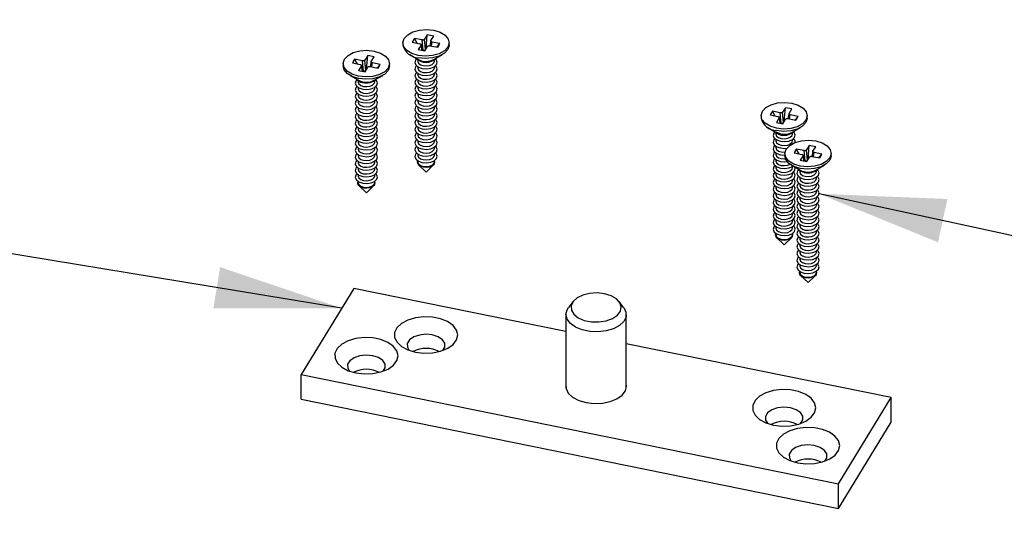
# Paper-space layout 'PG(1)' of a CAD drawing. Units: millimetres. Extents: x 5 to 296, y 3 to 205.
# Drawn here: x 52 to 68, y 89 to 97 of the extents above; entities that cross this region are included whole.
import ezdxf

# ---------------------------------------------------------------- set-up
doc = ezdxf.new("R2010")
doc.units = ezdxf.units.MM
doc.layers.add('ANOTAÇÕES', color=179, linetype='Continuous')
doc.dimstyles.new('SLDDIMSTYLE0', dxfattribs={"dimtxt": 0.18, "dimasz": 2, "dimexe": 0, "dimexo": 0.0625, "dimgap": 0, "dimtad": 0, "dimtih": 1, "dimtoh": 1, "dimdec": 0, "dimrnd": 1e-09, "dimzin": 0, "dimdsep": 46, "dimtxsty": 'Standard', "dimsah": 1, "dimcen": 0.09, "dimadec": 0, "dimazin": 0, "dimtfac": 2, "dimtdec": 0, "dimtofl": 0, "dimtmove": 0, "dimatfit": 3, "dimfxl": 1, "dimfrac": 2, "dimtolj": 1, "dimtzin": 0, "dimarcsym": 0})

psp = doc.layouts.new('PG(1)')

# ---------------------------------------------------------------- linework, layer by layer
at = {"color": 7, "linetype": 'Continuous', "lineweight": 25}
for p, q in [((58.651, 96.313), (58.608, 96.242)), ((58.634, 96.097), (58.651, 96.313)), ((58.753, 96.292), (58.651, 96.313)), ((58.266, 96.186), (58.266, 96.149)), ((58.446, 96.256), (58.41, 96.198)), ((58.41, 96.198), (58.534, 96.172)), ((58.569, 96.231), (58.446, 96.256)), ((58.491, 96.181), (58.446, 96.256)), ((58.575, 96.065), (58.553, 96.158)), ((58.585, 96.065), (58.569, 96.231)), ((58.623, 96.08), (58.608, 96.242)), ((58.708, 96.216), (58.692, 96.14)), ((58.709, 96.221), (58.753, 96.292)), ((58.715, 96.136), (58.728, 96.199)), ((58.851, 96.174), (58.728, 96.199)), ((58.8, 96.118), (58.851, 96.174)), ((58.816, 96.115), (58.851, 96.174)), ((58.996, 96.149), (58.996, 96.186)), ((58.373, 96), (58.507, 95.922)), ((58.552, 96.15), (58.508, 96.079)), ((58.508, 96.079), (58.61, 96.058)), ((58.572, 96.066), (58.552, 96.15)), ((58.585, 96.065), (58.575, 96.067)), ((58.61, 96.058), (58.653, 96.13)), ((58.692, 96.14), (58.816, 96.115)), ((58.754, 95.922), (58.889, 96)), ((57.323, 95.857), (57.323, 95.82)), ((57.503, 95.928), (57.467, 95.869)), ((57.467, 95.869), (57.591, 95.844)), ((57.626, 95.903), (57.503, 95.928)), ((57.548, 95.853), (57.503, 95.928)), ((57.642, 95.737), (57.626, 95.903)), ((57.709, 95.985), (57.665, 95.913)), ((57.68, 95.751), (57.665, 95.913)), ((57.691, 95.769), (57.709, 95.985)), ((57.81, 95.964), (57.709, 95.985)), ((57.765, 95.888), (57.749, 95.812)), ((57.766, 95.893), (57.81, 95.964)), ((57.772, 95.807), (57.785, 95.87)), ((57.908, 95.845), (57.785, 95.87)), ((57.857, 95.79), (57.908, 95.845)), ((57.873, 95.787), (57.908, 95.845)), ((58.053, 95.82), (58.053, 95.857)), ((58.499, 95.917), (58.499, 95.897)), ((58.763, 95.897), (58.763, 95.917)), ((57.609, 95.822), (57.566, 95.75)), ((57.566, 95.75), (57.667, 95.73)), ((57.629, 95.738), (57.609, 95.822)), ((57.632, 95.737), (57.611, 95.83)), ((57.642, 95.737), (57.632, 95.739)), ((57.667, 95.73), (57.711, 95.801)), ((57.749, 95.812), (57.873, 95.787)), ((58.499, 95.811), (58.499, 95.791)), ((58.499, 95.704), (58.499, 95.685)), ((58.763, 95.791), (58.763, 95.811)), ((58.763, 95.685), (58.763, 95.704)), ((57.43, 95.671), (57.564, 95.594)), ((57.556, 95.588), (57.556, 95.569)), ((57.812, 95.594), (57.946, 95.671)), ((57.82, 95.569), (57.82, 95.588)), ((58.499, 95.598), (58.499, 95.579)), ((58.763, 95.579), (58.763, 95.598)), ((57.556, 95.482), (57.556, 95.463)), ((57.556, 95.376), (57.556, 95.357)), ((57.82, 95.463), (57.82, 95.482)), ((57.82, 95.357), (57.82, 95.376)), ((58.499, 95.492), (58.499, 95.473)), ((58.499, 95.386), (58.499, 95.366)), ((58.763, 95.473), (58.763, 95.492)), ((58.763, 95.366), (58.763, 95.386)), ((57.556, 95.27), (57.556, 95.25)), ((57.82, 95.25), (57.82, 95.27)), ((58.499, 95.28), (58.499, 95.26)), ((58.763, 95.26), (58.763, 95.28)), ((57.556, 95.164), (57.556, 95.144)), ((57.82, 95.144), (57.82, 95.164)), ((58.499, 95.174), (58.499, 95.154)), ((58.499, 95.068), (58.499, 95.048)), ((58.763, 95.154), (58.763, 95.174)), ((58.763, 95.048), (58.763, 95.068)), ((64.104, 95.104), (64.068, 95.046)), ((64.228, 95.079), (64.104, 95.104)), ((64.149, 95.029), (64.104, 95.104)), ((64.243, 94.913), (64.228, 95.079)), ((64.31, 95.161), (64.266, 95.09)), ((64.281, 94.928), (64.266, 95.09)), ((64.292, 94.946), (64.31, 95.161)), ((64.411, 95.14), (64.31, 95.161)), ((64.366, 95.064), (64.35, 94.988)), ((64.368, 95.069), (64.411, 95.14)), ((57.556, 95.058), (57.556, 95.038)), ((57.556, 94.951), (57.556, 94.932)), ((57.82, 95.038), (57.82, 95.058)), ((57.82, 94.932), (57.82, 94.951)), ((58.499, 94.961), (58.499, 94.942)), ((58.763, 94.942), (58.763, 94.961)), ((63.924, 95.034), (63.924, 94.997)), ((64.068, 95.046), (64.192, 95.021)), ((64.211, 94.998), (64.167, 94.927)), ((64.167, 94.927), (64.268, 94.906)), ((64.23, 94.914), (64.211, 94.998)), ((64.234, 94.913), (64.212, 95.006)), ((64.243, 94.913), (64.233, 94.915)), ((64.268, 94.906), (64.312, 94.978)), ((64.35, 94.988), (64.474, 94.963)), ((64.373, 94.984), (64.386, 95.047)), ((64.51, 95.022), (64.386, 95.047)), ((64.458, 94.966), (64.51, 95.022)), ((64.474, 94.963), (64.51, 95.022)), ((64.654, 94.997), (64.654, 95.034)), ((57.556, 94.845), (57.556, 94.826)), ((57.82, 94.826), (57.82, 94.845)), ((58.499, 94.855), (58.499, 94.836)), ((58.763, 94.836), (58.763, 94.855)), ((64.031, 94.848), (64.165, 94.77)), ((64.157, 94.765), (64.157, 94.745)), ((64.413, 94.77), (64.547, 94.848)), ((64.421, 94.745), (64.421, 94.765)), ((57.556, 94.739), (57.556, 94.72)), ((57.556, 94.633), (57.556, 94.613)), ((57.82, 94.72), (57.82, 94.739)), ((57.82, 94.613), (57.82, 94.633)), ((58.499, 94.749), (58.499, 94.73)), ((58.499, 94.643), (58.499, 94.623)), ((58.763, 94.73), (58.763, 94.749)), ((58.763, 94.623), (58.763, 94.643)), ((64.157, 94.659), (64.157, 94.639)), ((64.421, 94.639), (64.421, 94.659)), ((57.556, 94.527), (57.556, 94.507)), ((57.82, 94.507), (57.82, 94.527)), ((58.499, 94.537), (58.499, 94.517)), ((58.763, 94.517), (58.763, 94.537)), ((64.157, 94.553), (64.157, 94.533)), ((64.157, 94.446), (64.157, 94.427)), ((64.482, 94.507), (64.446, 94.448)), ((64.446, 94.448), (64.57, 94.423)), ((64.605, 94.482), (64.482, 94.507)), ((64.526, 94.432), (64.482, 94.507)), ((64.621, 94.316), (64.605, 94.482)), ((64.687, 94.564), (64.644, 94.493)), ((64.659, 94.331), (64.644, 94.493)), ((64.67, 94.348), (64.687, 94.564)), ((64.789, 94.543), (64.687, 94.564)), ((64.744, 94.467), (64.728, 94.391)), ((64.745, 94.472), (64.789, 94.543)), ((64.751, 94.386), (64.764, 94.45)), ((64.887, 94.424), (64.764, 94.45)), ((57.556, 94.421), (57.556, 94.401)), ((57.556, 94.315), (57.556, 94.295)), ((57.82, 94.401), (57.82, 94.421)), ((57.82, 94.295), (57.82, 94.315)), ((58.499, 94.431), (58.499, 94.411)), ((58.499, 94.324), (58.499, 94.305)), ((58.763, 94.411), (58.763, 94.431)), ((58.763, 94.305), (58.763, 94.324)), ((64.157, 94.34), (64.157, 94.321)), ((64.302, 94.436), (64.302, 94.4)), ((64.588, 94.401), (64.544, 94.33)), ((64.544, 94.33), (64.646, 94.309)), ((64.608, 94.317), (64.588, 94.401)), ((64.611, 94.316), (64.589, 94.409)), ((64.621, 94.316), (64.611, 94.318)), ((64.646, 94.309), (64.689, 94.38)), ((64.728, 94.391), (64.851, 94.366)), ((64.836, 94.369), (64.887, 94.424)), ((64.851, 94.366), (64.887, 94.424)), ((65.032, 94.4), (65.032, 94.436)), ((57.556, 94.208), (57.556, 94.189)), ((57.82, 94.189), (57.82, 94.208)), ((58.511, 94.259), (58.631, 94.144)), ((58.631, 94.144), (58.751, 94.259)), ((64.157, 94.234), (64.157, 94.215)), ((64.157, 94.128), (64.157, 94.108)), ((64.408, 94.251), (64.543, 94.173)), ((64.421, 94.215), (64.421, 94.234)), ((64.421, 94.108), (64.421, 94.128)), ((64.535, 94.168), (64.535, 94.148)), ((64.79, 94.173), (64.925, 94.251)), ((64.799, 94.148), (64.799, 94.168)), ((57.556, 94.102), (57.556, 94.083)), ((57.556, 93.996), (57.556, 93.977)), ((57.82, 94.083), (57.82, 94.102)), ((57.82, 93.977), (57.82, 93.996)), ((64.157, 94.022), (64.157, 94.002)), ((64.421, 94.002), (64.421, 94.022)), ((64.535, 94.062), (64.535, 94.042)), ((64.799, 94.042), (64.799, 94.062)), ((57.568, 93.931), (57.688, 93.816)), ((57.688, 93.816), (57.808, 93.931)), ((64.157, 93.916), (64.157, 93.896)), ((64.421, 93.896), (64.421, 93.916)), ((64.535, 93.955), (64.535, 93.936)), ((64.535, 93.849), (64.535, 93.83)), ((64.799, 93.936), (64.799, 93.955)), ((64.799, 93.83), (64.799, 93.849)), ((64.157, 93.809), (64.157, 93.79)), ((64.157, 93.703), (64.157, 93.684)), ((64.421, 93.79), (64.421, 93.809)), ((64.421, 93.684), (64.421, 93.703)), ((64.535, 93.743), (64.535, 93.724)), ((64.799, 93.724), (64.799, 93.743)), ((64.157, 93.597), (64.157, 93.578)), ((64.421, 93.578), (64.421, 93.597)), ((64.535, 93.637), (64.535, 93.617)), ((64.535, 93.531), (64.535, 93.511)), ((64.799, 93.617), (64.799, 93.637)), ((64.799, 93.511), (64.799, 93.531)), ((64.157, 93.491), (64.157, 93.471)), ((64.157, 93.385), (64.157, 93.365)), ((64.421, 93.471), (64.421, 93.491)), ((64.421, 93.365), (64.421, 93.385)), ((64.535, 93.425), (64.535, 93.405)), ((64.799, 93.405), (64.799, 93.425)), ((64.157, 93.279), (64.157, 93.259)), ((64.421, 93.259), (64.421, 93.279)), ((64.535, 93.318), (64.535, 93.299)), ((64.535, 93.212), (64.535, 93.193)), ((64.799, 93.299), (64.799, 93.318)), ((64.799, 93.193), (64.799, 93.212)), ((64.157, 93.173), (64.157, 93.153)), ((64.169, 93.107), (64.289, 92.992)), ((64.289, 92.992), (64.409, 93.107)), ((64.421, 93.153), (64.421, 93.173)), ((64.535, 93.106), (64.535, 93.087)), ((64.799, 93.087), (64.799, 93.106)), ((64.535, 93), (64.535, 92.98)), ((64.535, 92.894), (64.535, 92.874)), ((64.799, 92.98), (64.799, 93)), ((64.799, 92.874), (64.799, 92.894)), ((64.535, 92.788), (64.535, 92.768)), ((64.799, 92.768), (64.799, 92.788)), ((64.535, 92.682), (64.535, 92.662)), ((64.535, 92.575), (64.535, 92.556)), ((64.799, 92.662), (64.799, 92.682)), ((64.799, 92.556), (64.799, 92.575)), ((64.547, 92.51), (64.667, 92.395)), ((64.667, 92.395), (64.787, 92.51)), ((57.49, 92.305), (56.659, 90.944)), ((60.842, 91.623), (57.49, 92.305)), ((60.955, 92.096), (60.884, 92.004)), ((61.753, 92.004), (61.682, 92.096)), ((60.842, 91.892), (60.842, 90.726)), ((61.795, 90.726), (61.795, 91.892)), ((65.978, 90.577), (61.795, 91.429)), ((56.659, 90.555), (56.659, 90.944)), ((56.659, 90.944), (65.147, 89.216)), ((56.659, 90.555), (65.147, 88.827)), ((65.147, 89.216), (65.978, 90.577)), ((65.978, 90.188), (65.978, 90.577)), ((65.147, 88.827), (65.978, 90.188)), ((65.147, 88.827), (65.147, 89.216))]:
    psp.add_line(p, q, dxfattribs=at)
at = {"color": 7, "linetype": 'Continuous', "lineweight": 25, "flags": 128}
for points in [[(58.622, 95.975), (58.509, 95.987), (58.409, 96.018), (58.33, 96.066), (58.281, 96.125), (58.266, 96.191), (58.286, 96.256), (58.341, 96.314), (58.424, 96.359), (58.527, 96.388), (58.64, 96.396), (58.752, 96.384), (58.852, 96.353), (58.931, 96.305), (58.98, 96.246), (58.996, 96.18), (58.975, 96.115), (58.921, 96.058), (58.838, 96.012), (58.735, 95.984), (58.622, 95.975)], [(57.697, 96.068), (57.809, 96.056), (57.91, 96.025), (57.988, 95.977), (58.038, 95.917), (58.053, 95.852), (58.032, 95.787), (57.978, 95.729), (57.895, 95.684), (57.792, 95.655), (57.679, 95.647), (57.566, 95.658), (57.466, 95.69), (57.387, 95.738), (57.338, 95.797), (57.323, 95.862), (57.344, 95.927), (57.398, 95.985), (57.481, 96.031), (57.584, 96.059), (57.697, 96.068)], [(58.996, 96.149), (58.996, 96.144), (58.975, 96.079), (58.921, 96.021), (58.838, 95.975), (58.735, 95.947), (58.622, 95.938), (58.509, 95.95)], [(58.482, 95.93), (58.466, 95.911), (58.456, 95.872), (58.473, 95.833), (58.514, 95.802), (58.572, 95.782), (58.64, 95.776), (58.706, 95.786), (58.761, 95.809), (58.796, 95.843), (58.805, 95.882), (58.789, 95.921), (58.78, 95.93)], [(58.499, 95.897), (58.499, 95.893), (58.512, 95.864), (58.542, 95.84), (58.587, 95.825), (58.638, 95.821), (58.688, 95.828), (58.729, 95.846), (58.755, 95.872), (58.763, 95.897)], [(58.572, 95.898), (58.514, 95.919), (58.507, 95.922)], [(58.053, 95.82), (58.053, 95.815), (58.032, 95.75), (57.978, 95.692), (57.895, 95.647), (57.792, 95.619), (57.679, 95.61), (57.566, 95.622), (57.466, 95.653), (57.387, 95.701), (57.338, 95.76), (57.323, 95.82)], [(58.482, 95.824), (58.466, 95.804), (58.456, 95.765), (58.473, 95.727), (58.514, 95.696), (58.572, 95.675), (58.64, 95.67), (58.706, 95.68), (58.761, 95.703), (58.796, 95.737), (58.805, 95.776), (58.789, 95.814), (58.78, 95.824)], [(58.482, 95.718), (58.466, 95.698), (58.456, 95.659), (58.473, 95.621), (58.514, 95.589), (58.572, 95.569), (58.64, 95.564), (58.706, 95.573), (58.761, 95.597), (58.796, 95.631), (58.805, 95.67), (58.789, 95.708), (58.78, 95.718)], [(58.499, 95.791), (58.499, 95.787), (58.512, 95.758), (58.542, 95.734), (58.587, 95.719), (58.638, 95.715), (58.688, 95.722), (58.729, 95.74), (58.755, 95.766), (58.763, 95.791)], [(58.499, 95.685), (58.499, 95.681), (58.512, 95.652), (58.542, 95.628), (58.587, 95.613), (58.638, 95.609), (58.688, 95.616), (58.729, 95.634), (58.755, 95.66), (58.763, 95.685)], [(57.539, 95.602), (57.523, 95.582), (57.513, 95.543), (57.53, 95.505), (57.571, 95.473), (57.63, 95.453)], [(57.556, 95.569), (57.556, 95.565), (57.569, 95.536), (57.6, 95.512), (57.644, 95.497)], [(57.63, 95.453), (57.697, 95.448), (57.763, 95.457), (57.818, 95.481), (57.853, 95.515), (57.863, 95.554), (57.846, 95.592), (57.837, 95.602)], [(57.644, 95.497), (57.695, 95.493), (57.745, 95.5), (57.786, 95.518), (57.812, 95.543), (57.82, 95.569)], [(58.482, 95.612), (58.466, 95.592), (58.456, 95.553), (58.473, 95.515), (58.514, 95.483), (58.572, 95.463), (58.64, 95.458), (58.706, 95.467), (58.761, 95.491), (58.796, 95.525), (58.805, 95.564), (58.789, 95.602), (58.78, 95.612)], [(58.499, 95.579), (58.499, 95.575), (58.512, 95.546), (58.542, 95.522), (58.587, 95.507), (58.638, 95.503), (58.688, 95.51), (58.729, 95.528), (58.755, 95.553), (58.763, 95.579)], [(57.539, 95.495), (57.523, 95.476), (57.513, 95.437), (57.53, 95.399), (57.571, 95.367), (57.63, 95.347)], [(57.539, 95.389), (57.523, 95.37), (57.513, 95.331), (57.53, 95.293), (57.571, 95.261), (57.63, 95.241)], [(57.556, 95.463), (57.556, 95.459), (57.569, 95.43), (57.6, 95.406), (57.644, 95.391)], [(57.63, 95.347), (57.697, 95.342), (57.763, 95.351), (57.818, 95.375), (57.853, 95.409), (57.863, 95.448), (57.846, 95.486), (57.837, 95.495)], [(57.63, 95.241), (57.697, 95.235), (57.763, 95.245), (57.818, 95.269), (57.853, 95.303), (57.863, 95.342), (57.846, 95.38), (57.837, 95.389)], [(57.644, 95.391), (57.695, 95.387), (57.745, 95.394), (57.786, 95.412), (57.812, 95.437), (57.82, 95.463)], [(58.482, 95.505), (58.466, 95.486), (58.456, 95.447), (58.473, 95.409), (58.514, 95.377), (58.572, 95.357), (58.64, 95.351), (58.706, 95.361), (58.761, 95.385), (58.796, 95.419), (58.805, 95.458), (58.789, 95.496), (58.78, 95.505)], [(58.482, 95.399), (58.466, 95.38), (58.456, 95.341), (58.473, 95.303), (58.514, 95.271), (58.572, 95.251), (58.64, 95.245), (58.706, 95.255), (58.761, 95.279), (58.796, 95.313), (58.805, 95.352), (58.789, 95.39), (58.78, 95.399)], [(58.499, 95.473), (58.499, 95.469), (58.512, 95.44), (58.542, 95.416), (58.587, 95.401), (58.638, 95.396), (58.688, 95.404), (58.729, 95.422), (58.755, 95.447), (58.763, 95.473)], [(57.539, 95.283), (57.523, 95.264), (57.513, 95.225), (57.53, 95.186), (57.571, 95.155), (57.63, 95.135)], [(57.556, 95.357), (57.556, 95.352), (57.569, 95.324), (57.6, 95.3), (57.644, 95.285)], [(57.556, 95.25), (57.556, 95.246), (57.569, 95.217), (57.6, 95.194), (57.644, 95.179)], [(57.63, 95.135), (57.697, 95.129), (57.763, 95.139), (57.818, 95.163), (57.853, 95.197), (57.863, 95.236), (57.846, 95.274), (57.837, 95.283)], [(57.644, 95.285), (57.695, 95.28), (57.745, 95.288), (57.786, 95.306), (57.812, 95.331), (57.82, 95.357)], [(57.644, 95.179), (57.695, 95.174), (57.745, 95.182), (57.786, 95.199), (57.812, 95.225), (57.82, 95.25)], [(58.482, 95.293), (58.466, 95.274), (58.456, 95.235), (58.473, 95.196), (58.514, 95.165), (58.572, 95.145), (58.64, 95.139), (58.706, 95.149), (58.761, 95.173), (58.796, 95.206), (58.805, 95.245), (58.789, 95.284), (58.78, 95.293)], [(58.499, 95.366), (58.499, 95.362), (58.512, 95.334), (58.542, 95.31), (58.587, 95.295), (58.638, 95.29), (58.688, 95.298), (58.729, 95.316), (58.755, 95.341), (58.763, 95.366)], [(58.499, 95.26), (58.499, 95.256), (58.512, 95.227), (58.542, 95.204), (58.587, 95.188), (58.638, 95.184), (58.688, 95.192), (58.729, 95.209), (58.755, 95.235), (58.763, 95.26)], [(64.28, 94.823), (64.168, 94.835), (64.067, 94.866), (63.989, 94.914), (63.939, 94.974), (63.924, 95.039), (63.945, 95.104), (63.999, 95.162), (64.082, 95.207), (64.185, 95.236), (64.298, 95.244), (64.411, 95.232), (64.511, 95.201), (64.59, 95.153), (64.639, 95.094), (64.654, 95.028), (64.633, 94.964), (64.579, 94.906), (64.496, 94.86), (64.393, 94.832), (64.28, 94.823)], [(57.539, 95.177), (57.523, 95.158), (57.513, 95.119), (57.53, 95.08), (57.571, 95.049), (57.63, 95.029)], [(57.539, 95.071), (57.523, 95.051), (57.513, 95.012), (57.53, 94.974), (57.571, 94.943), (57.63, 94.923)], [(57.556, 95.144), (57.556, 95.14), (57.569, 95.111), (57.6, 95.088), (57.644, 95.072)], [(57.63, 95.029), (57.697, 95.023), (57.763, 95.033), (57.818, 95.056), (57.853, 95.09), (57.863, 95.129), (57.846, 95.168), (57.837, 95.177)], [(57.63, 94.923), (57.697, 94.917), (57.763, 94.927), (57.818, 94.95), (57.853, 94.984), (57.863, 95.023), (57.846, 95.061), (57.837, 95.071)], [(57.644, 95.072), (57.695, 95.068), (57.745, 95.075), (57.786, 95.093), (57.812, 95.119), (57.82, 95.144)], [(58.482, 95.187), (58.466, 95.167), (58.456, 95.128), (58.473, 95.09), (58.514, 95.059), (58.572, 95.039), (58.64, 95.033), (58.706, 95.043), (58.761, 95.066), (58.796, 95.1), (58.805, 95.139), (58.789, 95.177), (58.78, 95.187)], [(58.482, 95.081), (58.466, 95.061), (58.456, 95.022), (58.473, 94.984), (58.514, 94.953), (58.572, 94.932), (58.64, 94.927), (58.706, 94.937), (58.761, 94.96), (58.796, 94.994), (58.805, 95.033), (58.789, 95.071), (58.78, 95.081)], [(58.499, 95.154), (58.499, 95.15), (58.512, 95.121), (58.542, 95.097), (58.587, 95.082), (58.638, 95.078), (58.688, 95.085), (58.729, 95.103), (58.755, 95.129), (58.763, 95.154)], [(57.539, 94.965), (57.523, 94.945), (57.513, 94.906), (57.53, 94.868), (57.571, 94.836), (57.63, 94.816)], [(57.556, 95.038), (57.556, 95.034), (57.569, 95.005), (57.6, 94.981), (57.644, 94.966)], [(57.556, 94.932), (57.556, 94.928), (57.569, 94.899), (57.6, 94.875), (57.644, 94.86)], [(57.63, 94.816), (57.697, 94.811), (57.763, 94.821), (57.818, 94.844), (57.853, 94.878), (57.863, 94.917), (57.846, 94.955), (57.837, 94.965)], [(57.644, 94.966), (57.695, 94.962), (57.745, 94.969), (57.786, 94.987), (57.812, 95.013), (57.82, 95.038)], [(57.644, 94.86), (57.695, 94.856), (57.745, 94.863), (57.786, 94.881), (57.812, 94.907), (57.82, 94.932)], [(58.482, 94.975), (58.466, 94.955), (58.456, 94.916), (58.473, 94.878), (58.514, 94.846), (58.572, 94.826), (58.64, 94.821), (58.706, 94.83), (58.761, 94.854), (58.796, 94.888), (58.805, 94.927), (58.789, 94.965), (58.78, 94.975)], [(58.499, 95.048), (58.499, 95.044), (58.512, 95.015), (58.542, 94.991), (58.587, 94.976), (58.638, 94.972), (58.688, 94.979), (58.729, 94.997), (58.755, 95.023), (58.763, 95.048)], [(58.499, 94.942), (58.499, 94.938), (58.512, 94.909), (58.542, 94.885), (58.587, 94.87), (58.638, 94.866), (58.688, 94.873), (58.729, 94.891), (58.755, 94.916), (58.763, 94.942)], [(64.654, 94.997), (64.654, 94.992), (64.633, 94.927), (64.579, 94.869), (64.496, 94.823), (64.393, 94.795), (64.28, 94.786), (64.168, 94.798)], [(57.539, 94.859), (57.523, 94.839), (57.513, 94.8), (57.53, 94.762), (57.571, 94.73), (57.63, 94.71)], [(57.539, 94.752), (57.523, 94.733), (57.513, 94.694), (57.53, 94.656), (57.571, 94.624), (57.63, 94.604)], [(57.556, 94.826), (57.556, 94.822), (57.569, 94.793), (57.6, 94.769), (57.644, 94.754)], [(57.63, 94.71), (57.697, 94.705), (57.763, 94.714), (57.818, 94.738), (57.853, 94.772), (57.863, 94.811), (57.846, 94.849), (57.837, 94.859)], [(57.63, 94.604), (57.697, 94.598), (57.763, 94.608), (57.818, 94.632), (57.853, 94.666), (57.863, 94.705), (57.846, 94.743), (57.837, 94.752)], [(57.644, 94.754), (57.695, 94.75), (57.745, 94.757), (57.786, 94.775), (57.812, 94.8), (57.82, 94.826)], [(58.482, 94.868), (58.466, 94.849), (58.456, 94.81), (58.473, 94.772), (58.514, 94.74), (58.572, 94.72), (58.64, 94.715), (58.706, 94.724), (58.761, 94.748), (58.796, 94.782), (58.805, 94.821), (58.789, 94.859), (58.78, 94.868)], [(58.482, 94.762), (58.466, 94.743), (58.456, 94.704), (58.473, 94.666), (58.514, 94.634), (58.572, 94.614), (58.64, 94.608), (58.706, 94.618), (58.761, 94.642), (58.796, 94.676), (58.805, 94.715), (58.789, 94.753), (58.78, 94.762)], [(58.499, 94.836), (58.499, 94.832), (58.512, 94.803), (58.542, 94.779), (58.587, 94.764), (58.638, 94.76), (58.688, 94.767), (58.729, 94.785), (58.755, 94.81), (58.763, 94.836)], [(64.14, 94.778), (64.124, 94.759), (64.114, 94.72), (64.131, 94.681), (64.172, 94.65), (64.231, 94.63), (64.299, 94.624), (64.365, 94.634), (64.419, 94.657), (64.454, 94.691), (64.464, 94.73), (64.447, 94.769), (64.438, 94.778)], [(64.231, 94.746), (64.172, 94.767), (64.165, 94.77)], [(57.539, 94.646), (57.523, 94.627), (57.513, 94.588), (57.53, 94.55), (57.571, 94.518), (57.63, 94.498)], [(57.556, 94.72), (57.556, 94.716), (57.569, 94.687), (57.6, 94.663), (57.644, 94.648)], [(57.556, 94.613), (57.556, 94.609), (57.569, 94.581), (57.6, 94.557), (57.644, 94.542)], [(57.63, 94.498), (57.697, 94.492), (57.763, 94.502), (57.818, 94.526), (57.853, 94.56), (57.863, 94.599), (57.846, 94.637), (57.837, 94.646)], [(57.644, 94.648), (57.695, 94.644), (57.745, 94.651), (57.786, 94.669), (57.812, 94.694), (57.82, 94.72)], [(57.644, 94.542), (57.695, 94.537), (57.745, 94.545), (57.786, 94.563), (57.812, 94.588), (57.82, 94.613)], [(58.482, 94.656), (58.466, 94.637), (58.456, 94.598), (58.473, 94.56), (58.514, 94.528), (58.572, 94.508), (58.64, 94.502), (58.706, 94.512), (58.761, 94.536), (58.796, 94.57), (58.805, 94.609), (58.789, 94.647), (58.78, 94.656)], [(58.499, 94.73), (58.499, 94.725), (58.512, 94.697), (58.542, 94.673), (58.587, 94.658), (58.638, 94.653), (58.688, 94.661), (58.729, 94.679), (58.755, 94.704), (58.763, 94.73)], [(58.499, 94.623), (58.499, 94.619), (58.512, 94.59), (58.542, 94.567), (58.587, 94.552), (58.638, 94.547), (58.688, 94.555), (58.729, 94.572), (58.755, 94.598), (58.763, 94.623)], [(64.14, 94.672), (64.124, 94.652), (64.114, 94.613), (64.131, 94.575), (64.172, 94.544), (64.231, 94.524), (64.299, 94.518), (64.332, 94.521)], [(64.157, 94.745), (64.157, 94.741), (64.17, 94.712), (64.201, 94.689), (64.245, 94.673), (64.296, 94.669), (64.346, 94.677), (64.387, 94.694), (64.414, 94.72), (64.421, 94.745)], [(64.157, 94.639), (64.157, 94.635), (64.17, 94.606), (64.201, 94.582), (64.245, 94.567), (64.296, 94.563), (64.346, 94.57), (64.387, 94.588), (64.414, 94.614), (64.421, 94.639)], [(64.676, 94.647), (64.788, 94.635), (64.888, 94.604), (64.967, 94.556), (65.016, 94.497), (65.031, 94.431), (65.011, 94.366), (64.956, 94.308), (64.874, 94.263), (64.771, 94.235), (64.658, 94.226), (64.545, 94.238), (64.445, 94.269), (64.366, 94.317), (64.317, 94.376), (64.302, 94.442), (64.322, 94.507), (64.377, 94.565), (64.459, 94.61), (64.562, 94.638), (64.676, 94.647)], [(57.539, 94.54), (57.523, 94.521), (57.513, 94.482), (57.53, 94.443), (57.571, 94.412), (57.63, 94.392)], [(57.556, 94.507), (57.556, 94.503), (57.569, 94.474), (57.6, 94.451), (57.644, 94.435)], [(57.63, 94.392), (57.697, 94.386), (57.763, 94.396), (57.818, 94.42), (57.853, 94.453), (57.863, 94.492), (57.846, 94.531), (57.837, 94.54)], [(57.644, 94.435), (57.695, 94.431), (57.745, 94.439), (57.786, 94.456), (57.812, 94.482), (57.82, 94.507)], [(58.482, 94.55), (58.466, 94.531), (58.456, 94.492), (58.473, 94.453), (58.514, 94.422), (58.572, 94.402), (58.64, 94.396), (58.706, 94.406), (58.761, 94.429), (58.796, 94.463), (58.805, 94.502), (58.789, 94.541), (58.78, 94.55)], [(58.482, 94.444), (58.466, 94.424), (58.456, 94.385), (58.473, 94.347), (58.514, 94.316), (58.572, 94.296), (58.64, 94.29), (58.706, 94.3), (58.761, 94.323), (58.796, 94.357), (58.805, 94.396), (58.789, 94.434), (58.78, 94.444)], [(58.499, 94.517), (58.499, 94.513), (58.512, 94.484), (58.542, 94.461), (58.587, 94.445), (58.638, 94.441), (58.688, 94.448), (58.729, 94.466), (58.755, 94.492), (58.763, 94.517)], [(64.14, 94.566), (64.124, 94.546), (64.114, 94.507), (64.131, 94.469), (64.172, 94.438), (64.231, 94.417), (64.299, 94.412), (64.302, 94.412)], [(64.14, 94.46), (64.124, 94.44), (64.114, 94.401), (64.131, 94.363), (64.172, 94.331), (64.231, 94.311), (64.299, 94.306), (64.337, 94.309)], [(64.157, 94.533), (64.157, 94.529), (64.17, 94.5), (64.201, 94.476), (64.245, 94.461), (64.296, 94.457), (64.303, 94.457)], [(57.539, 94.434), (57.523, 94.414), (57.513, 94.375), (57.53, 94.337), (57.571, 94.306), (57.63, 94.286)], [(57.539, 94.328), (57.523, 94.308), (57.513, 94.269), (57.53, 94.231), (57.571, 94.2), (57.63, 94.179)], [(57.556, 94.401), (57.556, 94.397), (57.569, 94.368), (57.6, 94.344), (57.644, 94.329)], [(57.556, 94.295), (57.556, 94.291), (57.569, 94.262), (57.6, 94.238), (57.644, 94.223)], [(57.63, 94.286), (57.697, 94.28), (57.763, 94.29), (57.818, 94.313), (57.853, 94.347), (57.863, 94.386), (57.846, 94.425), (57.837, 94.434)], [(57.63, 94.179), (57.697, 94.174), (57.763, 94.184), (57.818, 94.207), (57.853, 94.241), (57.863, 94.28), (57.846, 94.318), (57.837, 94.328)], [(57.644, 94.329), (57.695, 94.325), (57.745, 94.332), (57.786, 94.35), (57.812, 94.376), (57.82, 94.401)], [(57.644, 94.223), (57.695, 94.219), (57.745, 94.226), (57.786, 94.244), (57.812, 94.27), (57.82, 94.295)], [(58.497, 94.326), (58.491, 94.297), (58.504, 94.266), (58.537, 94.241), (58.584, 94.225), (58.638, 94.22), (58.691, 94.228), (58.735, 94.247), (58.763, 94.274), (58.771, 94.305), (58.764, 94.326)], [(58.499, 94.411), (58.499, 94.407), (58.512, 94.378), (58.542, 94.354), (58.587, 94.339), (58.638, 94.335), (58.688, 94.342), (58.729, 94.36), (58.755, 94.386), (58.763, 94.411)], [(58.499, 94.305), (58.499, 94.301), (58.512, 94.272), (58.542, 94.248), (58.587, 94.233), (58.638, 94.229), (58.688, 94.236), (58.729, 94.254), (58.755, 94.28), (58.763, 94.305)], [(64.14, 94.353), (64.124, 94.334), (64.114, 94.295), (64.131, 94.257), (64.172, 94.225), (64.231, 94.205), (64.299, 94.2), (64.365, 94.209), (64.419, 94.233), (64.428, 94.239)], [(64.157, 94.427), (64.157, 94.423), (64.17, 94.394), (64.201, 94.37), (64.245, 94.355), (64.296, 94.351), (64.311, 94.352)], [(64.157, 94.321), (64.157, 94.317), (64.17, 94.288), (64.201, 94.264), (64.245, 94.249), (64.296, 94.245), (64.346, 94.252), (64.383, 94.267)], [(65.032, 94.4), (65.031, 94.395), (65.011, 94.33), (64.956, 94.272), (64.874, 94.226), (64.771, 94.198), (64.658, 94.189), (64.545, 94.201), (64.445, 94.232), (64.366, 94.28), (64.317, 94.34), (64.302, 94.4)], [(57.539, 94.222), (57.523, 94.202), (57.513, 94.163), (57.53, 94.125), (57.571, 94.093), (57.63, 94.073)], [(57.556, 94.189), (57.556, 94.185), (57.569, 94.156), (57.6, 94.132), (57.644, 94.117)], [(57.63, 94.073), (57.697, 94.068), (57.763, 94.077), (57.818, 94.101), (57.853, 94.135), (57.863, 94.174), (57.846, 94.212), (57.837, 94.222)], [(57.644, 94.117), (57.695, 94.113), (57.745, 94.12), (57.786, 94.138), (57.812, 94.164), (57.82, 94.189)], [(64.14, 94.247), (64.124, 94.228), (64.114, 94.189), (64.131, 94.151), (64.172, 94.119), (64.231, 94.099), (64.299, 94.093), (64.365, 94.103), (64.419, 94.127), (64.454, 94.161), (64.464, 94.2), (64.457, 94.223)], [(64.14, 94.141), (64.124, 94.122), (64.114, 94.083), (64.131, 94.044), (64.172, 94.013), (64.231, 93.993), (64.299, 93.987), (64.365, 93.997), (64.419, 94.021), (64.454, 94.054), (64.464, 94.094), (64.447, 94.132), (64.438, 94.141)], [(64.157, 94.215), (64.157, 94.21), (64.17, 94.182), (64.201, 94.158), (64.245, 94.143), (64.296, 94.138), (64.346, 94.146), (64.387, 94.164), (64.414, 94.189), (64.421, 94.215)], [(64.518, 94.181), (64.502, 94.161), (64.492, 94.122), (64.509, 94.084), (64.55, 94.053), (64.608, 94.033)], [(64.535, 94.148), (64.535, 94.144), (64.548, 94.115), (64.578, 94.091), (64.623, 94.076)], [(64.608, 94.033), (64.676, 94.027), (64.742, 94.037), (64.797, 94.06), (64.832, 94.094), (64.841, 94.133), (64.824, 94.171), (64.816, 94.181)], [(64.623, 94.076), (64.674, 94.072), (64.724, 94.079), (64.765, 94.097), (64.791, 94.123), (64.799, 94.148)], [(57.539, 94.116), (57.523, 94.096), (57.513, 94.057), (57.53, 94.019), (57.571, 93.987), (57.63, 93.967)], [(57.554, 93.997), (57.548, 93.968), (57.561, 93.938), (57.594, 93.913), (57.641, 93.896)], [(57.556, 94.083), (57.556, 94.079), (57.569, 94.05), (57.6, 94.026), (57.644, 94.011)], [(57.556, 93.977), (57.556, 93.972), (57.569, 93.944), (57.6, 93.92), (57.644, 93.905)], [(57.63, 93.967), (57.697, 93.962), (57.763, 93.971), (57.818, 93.995), (57.853, 94.029), (57.863, 94.068), (57.846, 94.106), (57.837, 94.116)], [(57.641, 93.896), (57.695, 93.892), (57.748, 93.9), (57.792, 93.919), (57.82, 93.946), (57.828, 93.977), (57.821, 93.997)], [(57.644, 94.011), (57.695, 94.007), (57.745, 94.014), (57.786, 94.032), (57.812, 94.057), (57.82, 94.083)], [(57.644, 93.905), (57.695, 93.9), (57.745, 93.908), (57.786, 93.926), (57.812, 93.951), (57.82, 93.977)], [(64.14, 94.035), (64.124, 94.016), (64.114, 93.977), (64.131, 93.938), (64.172, 93.907), (64.231, 93.887), (64.299, 93.881), (64.365, 93.891), (64.419, 93.914), (64.454, 93.948), (64.464, 93.987), (64.447, 94.026), (64.438, 94.035)], [(64.157, 94.108), (64.157, 94.104), (64.17, 94.075), (64.201, 94.052), (64.245, 94.036), (64.296, 94.032), (64.346, 94.04), (64.387, 94.057), (64.414, 94.083), (64.421, 94.108)], [(64.157, 94.002), (64.157, 93.998), (64.17, 93.969), (64.201, 93.946), (64.245, 93.93), (64.296, 93.926), (64.346, 93.933), (64.387, 93.951), (64.414, 93.977), (64.421, 94.002)], [(64.518, 94.075), (64.502, 94.055), (64.492, 94.016), (64.509, 93.978), (64.55, 93.947), (64.608, 93.926)], [(64.535, 94.042), (64.535, 94.038), (64.548, 94.009), (64.578, 93.985), (64.623, 93.97)], [(64.608, 93.926), (64.676, 93.921), (64.742, 93.931), (64.797, 93.954), (64.832, 93.988), (64.841, 94.027), (64.824, 94.065), (64.816, 94.075)], [(64.623, 93.97), (64.674, 93.966), (64.724, 93.973), (64.765, 93.991), (64.791, 94.017), (64.799, 94.042)], [(64.14, 93.929), (64.124, 93.909), (64.114, 93.87), (64.131, 93.832), (64.172, 93.801), (64.231, 93.781), (64.299, 93.775), (64.365, 93.785), (64.419, 93.808), (64.454, 93.842), (64.464, 93.881), (64.447, 93.919), (64.438, 93.929)], [(64.14, 93.823), (64.124, 93.803), (64.114, 93.764), (64.131, 93.726), (64.172, 93.694), (64.231, 93.674), (64.299, 93.669), (64.365, 93.679), (64.419, 93.702), (64.454, 93.736), (64.464, 93.775), (64.447, 93.813), (64.438, 93.823)], [(64.157, 93.896), (64.157, 93.892), (64.17, 93.863), (64.201, 93.839), (64.245, 93.824), (64.296, 93.82), (64.346, 93.827), (64.387, 93.845), (64.414, 93.871), (64.421, 93.896)], [(64.518, 93.969), (64.502, 93.949), (64.492, 93.91), (64.509, 93.872), (64.55, 93.84), (64.608, 93.82)], [(64.518, 93.862), (64.502, 93.843), (64.492, 93.804), (64.509, 93.766), (64.55, 93.734), (64.608, 93.714)], [(64.535, 93.936), (64.535, 93.932), (64.548, 93.903), (64.578, 93.879), (64.623, 93.864)], [(64.535, 93.83), (64.535, 93.826), (64.548, 93.797), (64.578, 93.773), (64.623, 93.758)], [(64.608, 93.82), (64.676, 93.815), (64.742, 93.824), (64.797, 93.848), (64.832, 93.882), (64.841, 93.921), (64.824, 93.959), (64.816, 93.969)], [(64.608, 93.714), (64.676, 93.709), (64.742, 93.718), (64.797, 93.742), (64.832, 93.776), (64.841, 93.815), (64.824, 93.853), (64.816, 93.862)], [(64.623, 93.864), (64.674, 93.86), (64.724, 93.867), (64.765, 93.885), (64.791, 93.91), (64.799, 93.936)], [(64.623, 93.758), (64.674, 93.754), (64.724, 93.761), (64.765, 93.779), (64.791, 93.804), (64.799, 93.83)], [(64.14, 93.717), (64.124, 93.697), (64.114, 93.658), (64.131, 93.62), (64.172, 93.588), (64.231, 93.568), (64.299, 93.563), (64.365, 93.572), (64.419, 93.596), (64.454, 93.63), (64.464, 93.669), (64.447, 93.707), (64.438, 93.717)], [(64.157, 93.79), (64.157, 93.786), (64.17, 93.757), (64.201, 93.733), (64.245, 93.718), (64.296, 93.714), (64.346, 93.721), (64.387, 93.739), (64.414, 93.765), (64.421, 93.79)], [(64.157, 93.684), (64.157, 93.68), (64.17, 93.651), (64.201, 93.627), (64.245, 93.612), (64.296, 93.608), (64.346, 93.615), (64.387, 93.633), (64.414, 93.658), (64.421, 93.684)], [(64.518, 93.756), (64.502, 93.737), (64.492, 93.698), (64.509, 93.66), (64.55, 93.628), (64.608, 93.608)], [(64.535, 93.724), (64.535, 93.719), (64.548, 93.691), (64.578, 93.667), (64.623, 93.652)], [(64.608, 93.608), (64.676, 93.602), (64.742, 93.612), (64.797, 93.636), (64.832, 93.67), (64.841, 93.709), (64.824, 93.747), (64.816, 93.756)], [(64.623, 93.652), (64.674, 93.647), (64.724, 93.655), (64.765, 93.673), (64.791, 93.698), (64.799, 93.724)], [(64.14, 93.61), (64.124, 93.591), (64.114, 93.552), (64.131, 93.514), (64.172, 93.482), (64.231, 93.462), (64.299, 93.456), (64.365, 93.466), (64.419, 93.49), (64.454, 93.524), (64.464, 93.563), (64.447, 93.601), (64.438, 93.61)], [(64.157, 93.578), (64.157, 93.574), (64.17, 93.545), (64.201, 93.521), (64.245, 93.506), (64.296, 93.502), (64.346, 93.509), (64.387, 93.527), (64.414, 93.552), (64.421, 93.578)], [(64.518, 93.65), (64.502, 93.631), (64.492, 93.592), (64.509, 93.553), (64.55, 93.522), (64.608, 93.502)], [(64.518, 93.544), (64.502, 93.525), (64.492, 93.486), (64.509, 93.447), (64.55, 93.416), (64.608, 93.396)], [(64.535, 93.617), (64.535, 93.613), (64.548, 93.584), (64.578, 93.561), (64.623, 93.545)], [(64.535, 93.511), (64.535, 93.507), (64.548, 93.478), (64.578, 93.455), (64.623, 93.439)], [(64.608, 93.502), (64.676, 93.496), (64.742, 93.506), (64.797, 93.53), (64.832, 93.563), (64.841, 93.603), (64.824, 93.641), (64.816, 93.65)], [(64.608, 93.396), (64.676, 93.39), (64.742, 93.4), (64.797, 93.423), (64.832, 93.457), (64.841, 93.496), (64.824, 93.535), (64.816, 93.544)], [(64.623, 93.545), (64.674, 93.541), (64.724, 93.549), (64.765, 93.566), (64.791, 93.592), (64.799, 93.617)], [(64.623, 93.439), (64.674, 93.435), (64.724, 93.442), (64.765, 93.46), (64.791, 93.486), (64.799, 93.511)], [(64.14, 93.504), (64.124, 93.485), (64.114, 93.446), (64.131, 93.408), (64.172, 93.376), (64.231, 93.356), (64.299, 93.35), (64.365, 93.36), (64.419, 93.384), (64.454, 93.418), (64.464, 93.457), (64.447, 93.495), (64.438, 93.504)], [(64.14, 93.398), (64.124, 93.379), (64.114, 93.34), (64.131, 93.301), (64.172, 93.27), (64.231, 93.25), (64.299, 93.244), (64.365, 93.254), (64.419, 93.278), (64.454, 93.311), (64.464, 93.35), (64.447, 93.389), (64.438, 93.398)], [(64.157, 93.471), (64.157, 93.467), (64.17, 93.439), (64.201, 93.415), (64.245, 93.4), (64.296, 93.395), (64.346, 93.403), (64.387, 93.421), (64.414, 93.446), (64.421, 93.471)], [(64.157, 93.365), (64.157, 93.361), (64.17, 93.332), (64.201, 93.309), (64.245, 93.293), (64.296, 93.289), (64.346, 93.297), (64.387, 93.314), (64.414, 93.34), (64.421, 93.365)], [(64.518, 93.438), (64.502, 93.418), (64.492, 93.379), (64.509, 93.341), (64.55, 93.31), (64.608, 93.29)], [(64.535, 93.405), (64.535, 93.401), (64.548, 93.372), (64.578, 93.348), (64.623, 93.333)], [(64.608, 93.29), (64.676, 93.284), (64.742, 93.294), (64.797, 93.317), (64.832, 93.351), (64.841, 93.39), (64.824, 93.428), (64.816, 93.438)], [(64.623, 93.333), (64.674, 93.329), (64.724, 93.336), (64.765, 93.354), (64.791, 93.38), (64.799, 93.405)], [(64.14, 93.292), (64.124, 93.272), (64.114, 93.233), (64.131, 93.195), (64.172, 93.164), (64.231, 93.144), (64.299, 93.138), (64.365, 93.148), (64.419, 93.171), (64.454, 93.205), (64.464, 93.244), (64.447, 93.282), (64.438, 93.292)], [(64.157, 93.259), (64.157, 93.255), (64.17, 93.226), (64.201, 93.202), (64.245, 93.187), (64.296, 93.183), (64.346, 93.19), (64.387, 93.208), (64.414, 93.234), (64.421, 93.259)], [(64.518, 93.332), (64.502, 93.312), (64.492, 93.273), (64.509, 93.235), (64.55, 93.203), (64.608, 93.183)], [(64.518, 93.226), (64.502, 93.206), (64.492, 93.167), (64.509, 93.129), (64.55, 93.097), (64.608, 93.077)], [(64.535, 93.299), (64.535, 93.295), (64.548, 93.266), (64.578, 93.242), (64.623, 93.227)], [(64.608, 93.183), (64.676, 93.178), (64.742, 93.188), (64.797, 93.211), (64.832, 93.245), (64.841, 93.284), (64.824, 93.322), (64.816, 93.332)], [(64.608, 93.077), (64.676, 93.072), (64.742, 93.081), (64.797, 93.105), (64.832, 93.139), (64.841, 93.178), (64.824, 93.216), (64.816, 93.226)], [(64.623, 93.227), (64.674, 93.223), (64.724, 93.23), (64.765, 93.248), (64.791, 93.274), (64.799, 93.299)], [(64.156, 93.174), (64.149, 93.145), (64.163, 93.114), (64.196, 93.089), (64.243, 93.073), (64.297, 93.068), (64.35, 93.076), (64.393, 93.095), (64.421, 93.122), (64.429, 93.154), (64.423, 93.174)], [(64.157, 93.153), (64.157, 93.149), (64.17, 93.12), (64.201, 93.096), (64.245, 93.081), (64.296, 93.077), (64.346, 93.084), (64.387, 93.102), (64.414, 93.128), (64.421, 93.153)], [(64.518, 93.119), (64.502, 93.1), (64.492, 93.061), (64.509, 93.023), (64.55, 92.991), (64.608, 92.971)], [(64.535, 93.193), (64.535, 93.189), (64.548, 93.16), (64.578, 93.136), (64.623, 93.121)], [(64.535, 93.087), (64.535, 93.083), (64.548, 93.054), (64.578, 93.03), (64.623, 93.015)], [(64.608, 92.971), (64.676, 92.965), (64.742, 92.975), (64.797, 92.999), (64.832, 93.033), (64.841, 93.072), (64.824, 93.11), (64.816, 93.119)], [(64.623, 93.121), (64.674, 93.117), (64.724, 93.124), (64.765, 93.142), (64.791, 93.167), (64.799, 93.193)], [(64.623, 93.015), (64.674, 93.011), (64.724, 93.018), (64.765, 93.036), (64.791, 93.061), (64.799, 93.087)], [(64.518, 93.013), (64.502, 92.994), (64.492, 92.955), (64.509, 92.917), (64.55, 92.885), (64.608, 92.865)], [(64.518, 92.907), (64.502, 92.888), (64.492, 92.849), (64.509, 92.81), (64.55, 92.779), (64.608, 92.759)], [(64.535, 92.98), (64.535, 92.976), (64.548, 92.948), (64.578, 92.924), (64.623, 92.909)], [(64.608, 92.865), (64.676, 92.859), (64.742, 92.869), (64.797, 92.893), (64.832, 92.927), (64.841, 92.966), (64.824, 93.004), (64.816, 93.013)], [(64.608, 92.759), (64.676, 92.753), (64.742, 92.763), (64.797, 92.787), (64.832, 92.82), (64.841, 92.859), (64.824, 92.898), (64.816, 92.907)], [(64.623, 92.909), (64.674, 92.904), (64.724, 92.912), (64.765, 92.93), (64.791, 92.955), (64.799, 92.98)], [(64.518, 92.801), (64.502, 92.781), (64.492, 92.742), (64.509, 92.704), (64.55, 92.673), (64.608, 92.653)], [(64.535, 92.874), (64.535, 92.87), (64.548, 92.841), (64.578, 92.818), (64.623, 92.802)], [(64.535, 92.768), (64.535, 92.764), (64.548, 92.735), (64.578, 92.711), (64.623, 92.696)], [(64.608, 92.653), (64.676, 92.647), (64.742, 92.657), (64.797, 92.68), (64.832, 92.714), (64.841, 92.753), (64.824, 92.791), (64.816, 92.801)], [(64.623, 92.802), (64.674, 92.798), (64.724, 92.806), (64.765, 92.823), (64.791, 92.849), (64.799, 92.874)], [(64.623, 92.696), (64.674, 92.692), (64.724, 92.699), (64.765, 92.717), (64.791, 92.743), (64.799, 92.768)], [(64.518, 92.695), (64.502, 92.675), (64.492, 92.636), (64.509, 92.598), (64.55, 92.567), (64.608, 92.546)], [(64.533, 92.576), (64.527, 92.548), (64.54, 92.517), (64.573, 92.492), (64.62, 92.476)], [(64.535, 92.662), (64.535, 92.658), (64.548, 92.629), (64.578, 92.605), (64.623, 92.59)], [(64.608, 92.546), (64.676, 92.541), (64.742, 92.551), (64.797, 92.574), (64.832, 92.608), (64.841, 92.647), (64.824, 92.685), (64.816, 92.695)], [(64.62, 92.476), (64.674, 92.471), (64.727, 92.479), (64.771, 92.498), (64.799, 92.525), (64.807, 92.556), (64.8, 92.576)], [(64.623, 92.59), (64.674, 92.586), (64.724, 92.593), (64.765, 92.611), (64.791, 92.637), (64.799, 92.662)], [(64.535, 92.556), (64.535, 92.552), (64.548, 92.523), (64.578, 92.499), (64.623, 92.484)], [(64.623, 92.484), (64.674, 92.48), (64.724, 92.487), (64.765, 92.505), (64.791, 92.531), (64.799, 92.556)], [(61.556, 92.187), (61.451, 92.219), (61.334, 92.232), (61.216, 92.224), (61.108, 92.197), (61.018, 92.153), (60.954, 92.095), (60.923, 92.029), (60.927, 91.96), (60.966, 91.895), (61.036, 91.84), (61.132, 91.799), (61.244, 91.777), (61.362, 91.774), (61.477, 91.791), (61.577, 91.828), (61.655, 91.88), (61.703, 91.942), (61.716, 92.01), (61.695, 92.078), (61.639, 92.138), (61.556, 92.187)], [(61.753, 92.004), (61.755, 92.002), (61.79, 91.93), (61.791, 91.855), (61.756, 91.783), (61.689, 91.719), (61.594, 91.667), (61.479, 91.633), (61.352, 91.617), (61.223, 91.622), (61.1, 91.647), (60.994, 91.69), (60.912, 91.748), (60.86, 91.817), (60.842, 91.891), (60.86, 91.965), (60.884, 92.004)], [(58.343, 91.332), (58.464, 91.296), (58.598, 91.28), (58.734, 91.285), (58.862, 91.312), (58.973, 91.357), (59.059, 91.419), (59.112, 91.491), (59.131, 91.569), (59.112, 91.646), (59.057, 91.718), (58.971, 91.779), (58.86, 91.825), (58.731, 91.851), (58.595, 91.856), (58.462, 91.84), (58.341, 91.803), (58.242, 91.75), (58.172, 91.682), (58.135, 91.607), (58.135, 91.528), (58.173, 91.452), (58.244, 91.385), (58.343, 91.332)], [(57.4, 91.003), (57.522, 90.967), (57.655, 90.952), (57.791, 90.957), (57.919, 90.984), (58.03, 91.029), (58.116, 91.09), (58.17, 91.162), (58.188, 91.24), (58.169, 91.318), (58.114, 91.39), (58.028, 91.451), (57.917, 91.496), (57.788, 91.522), (57.652, 91.527), (57.519, 91.511), (57.398, 91.475), (57.299, 91.421), (57.229, 91.354), (57.192, 91.278), (57.193, 91.2), (57.23, 91.124), (57.301, 91.057), (57.4, 91.003)], [(58.895, 91.323), (58.927, 91.376), (58.926, 91.436), (58.889, 91.493), (58.821, 91.538), (58.73, 91.568), (58.628, 91.578), (58.525, 91.567), (58.436, 91.536), (58.369, 91.49), (58.335, 91.433), (58.336, 91.373), (58.366, 91.323)], [(57.952, 90.995), (57.984, 91.048), (57.983, 91.108), (57.946, 91.164), (57.878, 91.21), (57.788, 91.24), (57.685, 91.249), (57.582, 91.238), (57.493, 91.208), (57.427, 91.161), (57.392, 91.105), (57.393, 91.044), (57.423, 90.995)], [(60.842, 90.795), (60.843, 90.722), (60.879, 90.65), (60.947, 90.585), (61.043, 90.534), (61.159, 90.499)], [(61.159, 90.499), (61.287, 90.484), (61.417, 90.489), (61.54, 90.515), (61.647, 90.558), (61.729, 90.617), (61.781, 90.686), (61.799, 90.761), (61.795, 90.795)], [(64.002, 90.18), (64.123, 90.144), (64.256, 90.128), (64.392, 90.133), (64.52, 90.16), (64.631, 90.205), (64.717, 90.267), (64.771, 90.339), (64.789, 90.417), (64.77, 90.495), (64.716, 90.567), (64.63, 90.627), (64.518, 90.673), (64.39, 90.699), (64.254, 90.704), (64.121, 90.688), (64, 90.651), (63.901, 90.598), (63.83, 90.53), (63.794, 90.455), (63.794, 90.376), (63.831, 90.3), (63.902, 90.233), (64.002, 90.18)], [(64.554, 90.171), (64.585, 90.224), (64.584, 90.284), (64.547, 90.341), (64.48, 90.386), (64.389, 90.416), (64.286, 90.426), (64.184, 90.415), (64.094, 90.384), (64.028, 90.338), (63.993, 90.281), (63.994, 90.221), (64.025, 90.171)], [(64.379, 89.583), (64.5, 89.547), (64.634, 89.531), (64.77, 89.536), (64.898, 89.563), (65.009, 89.608), (65.094, 89.669), (65.148, 89.742), (65.167, 89.82), (65.148, 89.897), (65.093, 89.969), (65.007, 90.03), (64.896, 90.075), (64.767, 90.102), (64.631, 90.107), (64.498, 90.091), (64.377, 90.054), (64.278, 90), (64.208, 89.933), (64.171, 89.857), (64.171, 89.779), (64.208, 89.703), (64.28, 89.636), (64.379, 89.583)], [(64.931, 89.574), (64.963, 89.627), (64.962, 89.687), (64.925, 89.744), (64.857, 89.789), (64.766, 89.819), (64.664, 89.829), (64.561, 89.818), (64.471, 89.787), (64.405, 89.741), (64.371, 89.684), (64.372, 89.624), (64.402, 89.574)]]:
    psp.add_lwpolyline(points, dxfattribs=at)
at = {"color": 7, "linetype": 'Continuous', "lineweight": 18}
psp.add_circle((57.47, 106.665), 25.857, dxfattribs=at)
at = {"color": 7, "linetype": 'Continuous', "lineweight": 25}
for centre, radius, start, end in [((58.517, 96.208), 0.258, 193.2018, 268.3891), ((58.631, 96.103), 0.227, 224.6492, 315.3508), ((58.63, 96.163), 0.271, 257.6713, 297.2654), ((57.647, 95.714), 0.155, 219.1979, 263.6614), ((57.688, 95.824), 0.261, 241.7346, 298.2654), ((57.69, 95.779), 0.228, 254.5137, 314.1896), ((64.175, 95.056), 0.258, 193.2002, 268.3914), ((64.289, 94.951), 0.227, 224.6531, 315.3469), ((64.289, 95.011), 0.271, 257.6697, 297.2634), ((64.392, 94.617), 0.0718, 355.9191, 50.1804), ((64.626, 94.293), 0.155, 219.1963, 263.6631), ((64.667, 94.403), 0.261, 241.7349, 298.2651), ((64.669, 94.358), 0.228, 254.5088, 314.1944), ((58.631, 90.907), 0.448, 62.6215, 117.3785), ((57.688, 90.578), 0.448, 62.633, 117.367), ((64.289, 89.755), 0.448, 62.633, 117.367), ((64.667, 89.158), 0.448, 62.6365, 117.3635)]:
    psp.add_arc(centre, radius, start, end, dxfattribs=at)
for points, knots in [([(58.534, 96.172), (58.537, 96.171), (58.543, 96.17), (58.551, 96.164), (58.555, 96.157), (58.553, 96.152), (58.552, 96.15)], [0, 0, 0, 0, 0.318668, 0.581131, 0.7932, 1, 1, 1, 1]), ([(58.608, 96.242), (58.606, 96.239), (58.602, 96.235), (58.592, 96.231), (58.581, 96.229), (58.573, 96.23), (58.569, 96.231)], [0, 0, 0, 0, 0.200848, 0.445469, 0.718784, 1, 1, 1, 1]), ([(58.728, 96.199), (58.724, 96.2), (58.718, 96.201), (58.71, 96.207), (58.707, 96.214), (58.708, 96.219), (58.709, 96.221)], [0, 0, 0, 0, 0.318736, 0.581116, 0.79321, 1, 1, 1, 1]), ([(58.617, 96.07), (58.615, 96.069), (58.61, 96.066), (58.601, 96.065), (58.592, 96.064), (58.587, 96.065), (58.585, 96.065)], [0, 0, 0, 0, 0.221008, 0.518323, 0.805351, 1, 1, 1, 1]), ([(58.653, 96.13), (58.655, 96.132), (58.659, 96.136), (58.669, 96.14), (58.68, 96.142), (58.688, 96.141), (58.692, 96.14)], [0, 0, 0, 0, 0.200848, 0.445469, 0.718784, 1, 1, 1, 1]), ([(57.591, 95.844), (57.594, 95.843), (57.601, 95.841), (57.608, 95.836), (57.612, 95.829), (57.61, 95.824), (57.609, 95.822)], [0, 0, 0, 0, 0.318771, 0.581288, 0.793209, 1, 1, 1, 1]), ([(57.665, 95.913), (57.663, 95.911), (57.659, 95.906), (57.649, 95.903), (57.638, 95.901), (57.63, 95.902), (57.626, 95.903)], [0, 0, 0, 0, 0.20084, 0.445442, 0.718796, 1, 1, 1, 1]), ([(57.785, 95.87), (57.781, 95.871), (57.775, 95.873), (57.768, 95.878), (57.764, 95.886), (57.766, 95.89), (57.766, 95.893)], [0, 0, 0, 0, 0.318753, 0.581254, 0.793199, 1, 1, 1, 1]), ([(57.674, 95.742), (57.672, 95.741), (57.667, 95.738), (57.658, 95.736), (57.649, 95.736), (57.644, 95.737), (57.642, 95.737)], [0, 0, 0, 0, 0.220997, 0.518258, 0.805273, 1, 1, 1, 1]), ([(57.711, 95.801), (57.712, 95.803), (57.717, 95.808), (57.726, 95.812), (57.738, 95.813), (57.745, 95.812), (57.749, 95.812)], [0, 0, 0, 0, 0.200787, 0.44545, 0.7188, 1, 1, 1, 1]), ([(64.266, 95.09), (64.264, 95.088), (64.26, 95.083), (64.251, 95.079), (64.239, 95.077), (64.232, 95.079), (64.228, 95.079)], [0, 0, 0, 0, 0.2008403, 0.4454418, 0.7187956, 1, 1, 1, 1]), ([(64.386, 95.047), (64.383, 95.048), (64.376, 95.049), (64.369, 95.055), (64.365, 95.062), (64.367, 95.067), (64.368, 95.069)], [0, 0, 0, 0, 0.318753, 0.581254, 0.793199, 1, 1, 1, 1]), ([(64.192, 95.021), (64.196, 95.02), (64.202, 95.018), (64.209, 95.013), (64.213, 95.005), (64.211, 95), (64.211, 94.998)], [0, 0, 0, 0, 0.318771, 0.581288, 0.793209, 1, 1, 1, 1]), ([(64.276, 94.918), (64.274, 94.917), (64.269, 94.914), (64.26, 94.913), (64.251, 94.912), (64.245, 94.913), (64.243, 94.913)], [0, 0, 0, 0, 0.221077, 0.518254, 0.805359, 1, 1, 1, 1]), ([(64.312, 94.978), (64.314, 94.98), (64.318, 94.984), (64.328, 94.988), (64.339, 94.99), (64.347, 94.989), (64.35, 94.988)], [0, 0, 0, 0, 0.200827, 0.445478, 0.718814, 1, 1, 1, 1]), ([(64.644, 94.493), (64.642, 94.49), (64.638, 94.486), (64.628, 94.482), (64.617, 94.48), (64.609, 94.481), (64.605, 94.482)], [0, 0, 0, 0, 0.20084, 0.445442, 0.718796, 1, 1, 1, 1]), ([(64.764, 94.45), (64.76, 94.451), (64.754, 94.452), (64.746, 94.458), (64.742, 94.465), (64.744, 94.47), (64.745, 94.472)], [0, 0, 0, 0, 0.318753, 0.581254, 0.793199, 1, 1, 1, 1]), ([(64.57, 94.423), (64.573, 94.422), (64.579, 94.421), (64.587, 94.415), (64.591, 94.408), (64.589, 94.403), (64.588, 94.401)], [0, 0, 0, 0, 0.318685, 0.581269, 0.793189, 1, 1, 1, 1]), ([(64.653, 94.321), (64.651, 94.32), (64.646, 94.317), (64.637, 94.315), (64.628, 94.315), (64.623, 94.316), (64.621, 94.316)], [0, 0, 0, 0, 0.221016, 0.518304, 0.805343, 1, 1, 1, 1]), ([(64.689, 94.38), (64.691, 94.383), (64.695, 94.387), (64.705, 94.391), (64.716, 94.393), (64.724, 94.392), (64.728, 94.391)], [0, 0, 0, 0, 0.200841, 0.445509, 0.718794, 1, 1, 1, 1])]:
    psp.add_open_spline(points, degree=3, knots=knots, dxfattribs=at)
at = {"layer": 'ANOTAÇÕES'}
psp.add_line((68.44, 93.019), (64.841, 93.799), dxfattribs=at)
psp.add_solid([(64.841, 93.799), (66.721, 93.033), (66.869, 93.717)], dxfattribs=at)

# ---------------------------------------------------------------- leaders
psp.add_leader([(57.298, 91.99), (45.267, 93.974)], dimstyle='SLDDIMSTYLE0', dxfattribs=at)

doc.saveas('drawing.dxf')
